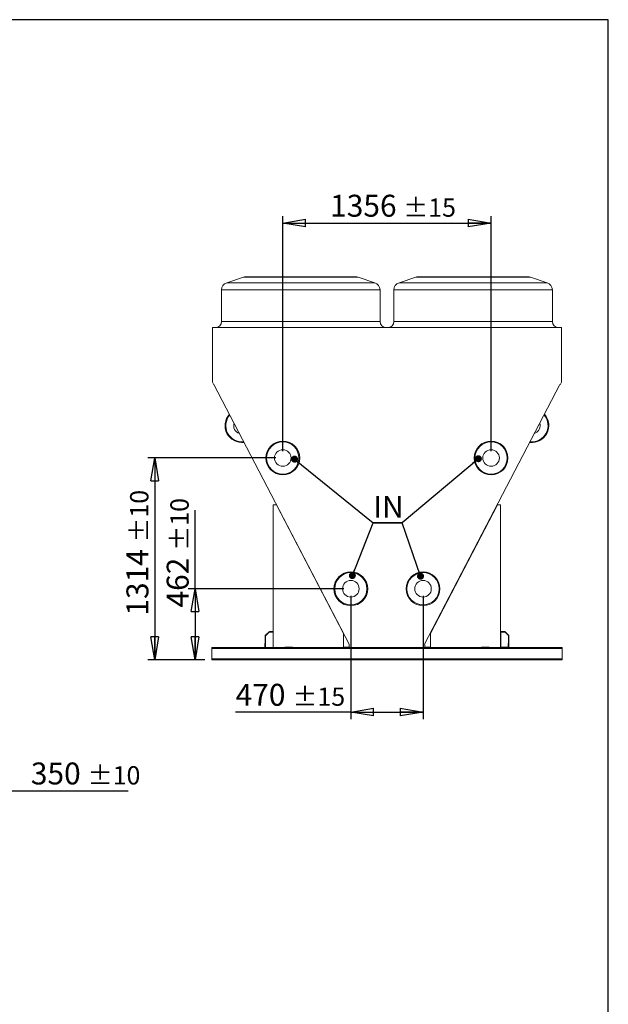
# Model space of a CAD drawing. Units: millimetres. Extents: x 237 to 18611, y 261 to 13090.
# Drawn here: x 14780 to 18611, y 6676 to 13090 of the extents above; entities that cross this region are included whole.
import ezdxf

# ---------------------------------------------------------------- set-up
doc = ezdxf.new("R2010")
doc.units = ezdxf.units.MM
doc.header["$LTSCALE"] = 45
doc.linetypes.add('SLD-Solid', pattern=[0])
doc.layers.add('GEOMETRY', color=7, linetype='SLD-Solid')
doc.layers.add('TITLE', color=7, linetype='SLD-Solid')
doc.styles.add('SLDTEXTSTYLE0', font='TXT', dxfattribs={"width": 0.605})
doc.dimstyles.new('SLDDIMSTYLE11', dxfattribs={"dimtxt": 0.18, "dimasz": 45.72, "dimexe": 0, "dimexo": 0.0625, "dimgap": 0, "dimtad": 0, "dimtih": 1, "dimtoh": 1, "dimdec": 0, "dimrnd": 1e-09, "dimzin": 0, "dimdsep": 46, "dimtxsty": 'Standard', "dimblk1": 'DOT', "dimblk2": 'DOT', "dimsah": 1, "dimcen": 0.09, "dimadec": 0, "dimazin": 0, "dimtfac": 45.72, "dimtdec": 0, "dimtofl": 0, "dimtmove": 0, "dimatfit": 3, "dimldrblk": 'DOT', "dimfxl": 1, "dimfrac": 2, "dimtolj": 1, "dimtzin": 0, "dimarcsym": 0})
doc.dimstyles.new('SLDDIMSTYLE3', dxfattribs={"dimtxt": 138.689209, "dimasz": 148.59, "dimexe": 0, "dimexo": 0.0625, "dimgap": 34.672302, "dimtad": 1, "dimdec": 0, "dimrnd": 1e-09, "dimzin": 12, "dimdsep": 46, "dimtxsty": 'SLDTEXTSTYLE0', "dimblk1": 'CLOSED', "dimblk2": 'CLOSED', "dimsah": 1, "dimcen": 0.09, "dimadec": 0, "dimazin": 3, "dimtol": 1, "dimtp": 10, "dimtm": 10, "dimtfac": 1, "dimtdec": 0, "dimtofl": 0, "dimtmove": 0, "dimatfit": 3, "dimldrblk": 'CLOSED', "dimfxl": 1, "dimfrac": 2, "dimtolj": 1, "dimarcsym": 0})
doc.dimstyles.new('SLDDIMSTYLE6', dxfattribs={"dimtxt": 138.689209, "dimasz": 148.59, "dimexe": 0, "dimexo": 0.0625, "dimgap": 34.672302, "dimtad": 1, "dimdec": 0, "dimrnd": 1e-09, "dimzin": 12, "dimdsep": 46, "dimtxsty": 'SLDTEXTSTYLE0', "dimblk1": 'CLOSED', "dimblk2": 'CLOSED', "dimsah": 1, "dimcen": 0.09, "dimadec": 0, "dimazin": 3, "dimtol": 1, "dimtp": 15, "dimtm": 15, "dimtfac": 1, "dimtdec": 0, "dimtofl": 0, "dimtmove": 0, "dimatfit": 3, "dimldrblk": 'CLOSED', "dimfxl": 1, "dimfrac": 2, "dimtolj": 1, "dimarcsym": 0})

# ---------------------------------------------------------------- blocks, each defined once
blk = doc.blocks.new('_CLOSED')
at = {"color": 0, "linetype": 'ByBlock', "lineweight": -2}
for p, q in [((-1, 0.166667), (0, 0)), ((-1, 0.166667), (-1, -0.166667)), ((0, 0), (-1, -0.166667)), ((0, 0), (-1, 0))]:
    blk.add_line(p, q, dxfattribs=at)
blk = doc.blocks.new('_D_5')
at = {"layer": 'GEOMETRY', "transparency": 16777216}
for p, q in [((14684.4, 9443.8), (14684.4, 8021.8)), ((14334.4, 8785.8), (14334.4, 8021.8)), ((14684.4, 8066.8), (14334.4, 8066.8)), ((14684.4, 8066.8), (15486, 8066.8))]:
    blk.add_line(p, q, dxfattribs=at)
at = {"layer": 'GEOMETRY', "transparency": 16777216, "xscale": 148.59, "yscale": 148.59, "rotation": 180.0000000000004}
blk.add_blockref('_CLOSED', (14334.4, 8066.8, 54.8), dxfattribs=at)
at = {"layer": 'GEOMETRY', "transparency": 16777216, "xscale": 148.59, "yscale": 148.59}
blk.add_blockref('_CLOSED', (14684.4, 8066.8, 54.8), dxfattribs=at)
at = {"layer": 'GEOMETRY', "transparency": 16777216, "attachment_point": 1, "style": 'SLDTEXTSTYLE0'}
for s, insert, char_height in [('350', (14852.1, 8251), 142.88), ('±10', (15222.5, 8227.1), 119.06)]:
    blk.add_mtext(s, dxfattribs=dict(at, insert=insert, char_height=char_height))
blk = doc.blocks.new('_D_25')
at = {"layer": 'GEOMETRY', "transparency": 16777216}
for p, q in [((16447.3, 10234.8), (15613.5, 10234.8)), ((15658.5, 10234.8), (15658.5, 8920.8)), ((15985.3, 8920.8), (15613.5, 8920.8))]:
    blk.add_line(p, q, dxfattribs=at)
at = {"layer": 'GEOMETRY', "transparency": 16777216, "xscale": 148.59, "yscale": 148.59}
for p, rotation in [((15658.5, 10234.8, 1335), 90.0000000000004), ((15658.5, 8920.8, 1335), 270.0000000000004)]:
    blk.add_blockref('_CLOSED', p, dxfattribs=dict(at, rotation=rotation))
at = {"layer": 'GEOMETRY', "transparency": 16777216, "attachment_point": 1, "rotation": 90, "style": 'SLDTEXTSTYLE0'}
for s, insert, char_height in [('±10', (15498.3, 9684.2), 119.06), ('1314', (15474.4, 9207.9), 142.88)]:
    blk.add_mtext(s, dxfattribs=dict(at, insert=insert, char_height=char_height))
blk = doc.blocks.new('_D_26')
at = {"layer": 'GEOMETRY', "transparency": 16777216}
for p, q in [((15920.8, 9382.8), (15920.8, 9894.7)), ((16890.3, 9382.8), (15875.8, 9382.8)), ((15920.8, 9382.8), (15920.8, 8920.8)), ((15985.3, 8920.8), (15875.8, 8920.8))]:
    blk.add_line(p, q, dxfattribs=at)
at = {"layer": 'GEOMETRY', "transparency": 16777216, "xscale": 148.59, "yscale": 148.59}
for p, rotation in [((15920.8, 9382.8, 1335), 90.0000000000004), ((15920.8, 8920.8, 1335), 270.0000000000004)]:
    blk.add_blockref('_CLOSED', p, dxfattribs=dict(at, rotation=rotation))
at = {"layer": 'GEOMETRY', "transparency": 16777216, "attachment_point": 1, "rotation": 90, "style": 'SLDTEXTSTYLE0'}
for s, insert, char_height in [('±10', (15760.5, 9631.3), 119.06), ('462', (15736.6, 9260.8), 142.88)]:
    blk.add_mtext(s, dxfattribs=dict(at, insert=insert, char_height=char_height))
blk = doc.blocks.new('_D_27')
at = {"layer": 'GEOMETRY', "transparency": 16777216}
for p, q in [((16935.3, 9337.8), (16935.3, 8534.4)), ((17405.3, 9337.8), (17405.3, 8534.4)), ((16935.3, 8579.4), (16185.2, 8579.4)), ((16935.3, 8579.4), (17405.3, 8579.4))]:
    blk.add_line(p, q, dxfattribs=at)
at = {"layer": 'GEOMETRY', "transparency": 16777216, "xscale": 148.59, "yscale": 148.59, "rotation": 180.0000000000004}
blk.add_blockref('_CLOSED', (16935.3, 8579.4, 1335), dxfattribs=at)
at = {"layer": 'GEOMETRY', "transparency": 16777216, "xscale": 148.59, "yscale": 148.59}
blk.add_blockref('_CLOSED', (17405.3, 8579.4, 1335), dxfattribs=at)
at = {"layer": 'GEOMETRY', "transparency": 16777216, "attachment_point": 1, "style": 'SLDTEXTSTYLE0'}
for s, insert, char_height in [('470', (16185.2, 8763.5), 142.88), ('±15', (16555.6, 8739.6), 119.06)]:
    blk.add_mtext(s, dxfattribs=dict(at, insert=insert, char_height=char_height))
blk = doc.blocks.new('_D_28')
at = {"layer": 'GEOMETRY', "transparency": 16777216}
for p, q in [((16492.3, 10279.8), (16492.3, 11810.4)), ((17848.3, 10279.8), (17848.3, 11810.4)), ((16492.3, 11765.4), (17848.3, 11765.4))]:
    blk.add_line(p, q, dxfattribs=at)
at = {"layer": 'GEOMETRY', "transparency": 16777216, "xscale": 148.59, "yscale": 148.59, "rotation": 180.0000000000004}
blk.add_blockref('_CLOSED', (16492.3, 11765.4, 1335), dxfattribs=at)
at = {"layer": 'GEOMETRY', "transparency": 16777216, "xscale": 148.59, "yscale": 148.59}
blk.add_blockref('_CLOSED', (17848.3, 11765.4, 1335), dxfattribs=at)
at = {"layer": 'GEOMETRY', "transparency": 16777216, "attachment_point": 1, "style": 'SLDTEXTSTYLE0'}
for s, insert, char_height in [('1356', (16800.5, 11949.6), 142.88), ('±15', (17276.7, 11925.6), 119.06)]:
    blk.add_mtext(s, dxfattribs=dict(at, insert=insert, char_height=char_height))
blk = doc.blocks.new('SW_NOTE_5')
at = {"layer": 'GEOMETRY', "color": 0}
for p, q in [((0, 0), (190, 0)), ((190, 0), (0, 0)), ((0, 0), (190, 0)), ((190, 0), (0, 0)), ((0, 0), (190, 0)), ((190, 0), (0, 0))]:
    blk.add_line(p, q, dxfattribs=at)
at = {"layer": 'GEOMETRY', "color": 0, "insert": (1, 176.2), "char_height": 142.88, "attachment_point": 1, "style": 'SLDTEXTSTYLE0'}
blk.add_mtext('IN', dxfattribs=at)
blk = doc.blocks.new('_DOT')
at = {"color": 0, "linetype": 'ByBlock', "lineweight": -2}
blk.add_line((-0.5, 0), (-1, 0), dxfattribs=at)
at = {"color": 0, "linetype": 'ByBlock', "const_width": 0.5}
blk.add_lwpolyline([(-0.25, 0, 1), (0.25, 0, 1)], format="xyb", close=True, dxfattribs=at)

msp = doc.modelspace()

# ---------------------------------------------------------------- linework, layer by layer
at = {"color": 7, "linetype": 'SLD-Solid', "lineweight": 15}
for p, q in [((16235.6, 11412.8), (16127.5, 11376.8)), ((16251.4, 11415.4), (16609.3, 11415.4)), ((16609.3, 11415.4), (16967.2, 11415.4)), ((17091.1, 11376.8), (16983, 11412.8)), ((17357.6, 11412.8), (17249.5, 11376.8)), ((17373.4, 11415.4), (17731.3, 11415.4)), ((17731.3, 11415.4), (18089.2, 11415.4)), ((18213.1, 11376.8), (18105, 11412.8)), ((16093.3, 11329.4), (16093.3, 11124.4)), ((17125.3, 11124.4), (17125.3, 11329.4)), ((17215.3, 11329.4), (17215.3, 11124.4)), ((18247.3, 11124.4), (18247.3, 11329.4)), ((18306.5, 11084.4), (16034.1, 11084.4)), ((16034.1, 11084.4), (16034.1, 10728.3)), ((18306.5, 10728.3), (18306.5, 11084.4)), ((16034.1, 10728.3), (16042.6, 10711.8)), ((16042.6, 10711.8), (16044.1, 10712.6)), ((16044.1, 10712.6), (16924.9, 9021)), ((17415.7, 9021), (18296.6, 10712.6)), ((18296.6, 10712.6), (18297.9, 10711.8)), ((18297.9, 10711.8), (18306.5, 10728.3)), ((16450.3, 9930.3), (16430.3, 9930.3)), ((16430.3, 9930.3), (16430.3, 9000.8)), ((16887.5, 9090.8), (16450.3, 9930.3)), ((17890.3, 9930.3), (17453.2, 9090.8)), ((17910.3, 9930.3), (17890.3, 9930.3)), ((17910.3, 9000.8), (17910.3, 9930.3)), ((16587.4, 9667.1), (16588.1, 9667.9)), ((17752.6, 9667.9), (17753.3, 9667.1)), ((16618, 9610.5), (16617.6, 9609.1)), ((17723.1, 9609.1), (17722.7, 9610.5)), ((16652.2, 9542.6), (16653.6, 9542.1)), ((17687.1, 9542.1), (17688.4, 9542.6)), ((16683.5, 9484.7), (16682.4, 9484.6)), ((17658.2, 9484.6), (17657.2, 9484.7)), ((16403.3, 9102.8), (16378.3, 9077.8)), ((16378.3, 9077.8), (16378.3, 9002.8)), ((16404.2, 9100.8), (16380.3, 9077)), ((16380.3, 9077), (16380.3, 9002.8)), ((16428.3, 9102.8), (16403.3, 9102.8)), ((16428.3, 9100.8), (16404.2, 9100.8)), ((16405.3, 9102.8), (16405.3, 9104.8)), ((16405.3, 9104.8), (16430.3, 9104.8)), ((16405.3, 9102.8), (16430.3, 9102.8)), ((16428.3, 9102.8), (16428.3, 9100.8)), ((16887.5, 9000.8), (16887.5, 9090.8)), ((17453.2, 9090.8), (17453.2, 9000.8)), ((17935.3, 9102.8), (17910.3, 9102.8)), ((17912.3, 9102.8), (17912.3, 9104.8)), ((17912.3, 9104.8), (17938.2, 9104.8)), ((17912.3, 9102.8), (17937.3, 9102.8)), ((17935.3, 9100.8), (17912.3, 9100.8)), ((17912.3, 9100.8), (17912.3, 9002.8)), ((17935.3, 9102.8), (17935.3, 9100.8)), ((17937.3, 9102.8), (17962.3, 9077.8)), ((17938.2, 9104.8), (17964.3, 9078.6)), ((17962.3, 9077.8), (17962.3, 9002.8)), ((17964.3, 9078.6), (17964.3, 9002.8)), ((18310.3, 9000.8), (16030.3, 9000.8)), ((16030.3, 9000.8), (16030.3, 8994.8)), ((18310.3, 8994.8), (16030.3, 8994.8)), ((16030.3, 8994.8), (16030.3, 8926.8)), ((16376.3, 9025.8), (16378.3, 9025.8)), ((16376.3, 9000.8), (16376.3, 9025.8)), ((16378.3, 9000.8), (16378.3, 9025.8)), ((16380.3, 9002.8), (16378.3, 9002.8)), ((16505.3, 9002.8), (16505.3, 9000.8)), ((16555.3, 9002.8), (16505.3, 9002.8)), ((16555.3, 9000.8), (16555.3, 9002.8)), ((16923.4, 9002.3), (16890.4, 9002.3)), ((16890.4, 9002.3), (16890.4, 9000.8)), ((16924.9, 9021), (16923.4, 9018.2)), ((16923.4, 9018.2), (16923.4, 9002.3)), ((17417.2, 9018.2), (17415.7, 9021)), ((17417.2, 9002.3), (17417.2, 9018.2)), ((17450.2, 9002.3), (17417.2, 9002.3)), ((17450.2, 9000.8), (17450.2, 9002.3)), ((17785.3, 9000.8), (17785.3, 9002.8)), ((17785.3, 9002.8), (17835.3, 9002.8)), ((17835.3, 9002.8), (17835.3, 9000.8)), ((17912.3, 9002.8), (17960.3, 9002.8)), ((17960.3, 9025.8), (17962.3, 9025.8)), ((17960.3, 9002.8), (17960.3, 9025.8)), ((17962.3, 9000.8), (17962.3, 9025.8)), ((17964.3, 9002.8), (17962.3, 9002.8)), ((18310.3, 9000.8), (18310.3, 8994.8)), ((18310.3, 8994.8), (18310.3, 8926.8)), ((18310.3, 8926.8), (16030.3, 8926.8)), ((16030.3, 8926.8), (16030.3, 8920.8)), ((18310.3, 8920.8), (16030.3, 8920.8)), ((18310.3, 8926.8), (18310.3, 8920.8))]:
    msp.add_line(p, q, dxfattribs=at)
at = {"color": 8, "linetype": 'SLD-Solid', "lineweight": 15}
for p, q in [((16127.5, 11376.8), (17091.1, 11376.8)), ((16609.3, 11412.8), (16235.6, 11412.8)), ((16983, 11412.8), (16609.3, 11412.8)), ((17249.5, 11376.8), (18213.1, 11376.8)), ((17731.3, 11412.8), (17357.6, 11412.8)), ((18105, 11412.8), (17731.3, 11412.8)), ((16609.3, 11329.4), (16093.3, 11329.4)), ((17125.3, 11329.4), (16609.3, 11329.4)), ((17731.3, 11329.4), (17215.3, 11329.4)), ((18247.3, 11329.4), (17731.3, 11329.4)), ((16093.3, 11124.4), (16609.3, 11124.4)), ((16609.3, 11124.4), (17125.3, 11124.4)), ((17215.3, 11124.4), (17731.3, 11124.4)), ((17731.3, 11124.4), (18247.3, 11124.4)), ((16590.5, 9663.2), (16589.8, 9662.4)), ((17750.8, 9662.4), (17750.1, 9663.2)), ((16679.9, 9489.3), (16681, 9489.4)), ((17659.6, 9489.4), (17660.7, 9489.3))]:
    msp.add_line(p, q, dxfattribs=at)
at = {"color": 7, "linetype": 'SLD-Solid', "lineweight": 15}
for centre, radius in [((16492.3, 10234.8), 110), ((16492.3, 10234.8), 105), ((17848.3, 10234.8), 110), ((17848.3, 10234.8), 105), ((16492.3, 10234.8), 54), ((17848.3, 10234.8), 54), ((16935.3, 9382.8), 110), ((16935.3, 9382.8), 105), ((16935.3, 9382.8), 54), ((17405.3, 9382.8), 110), ((17405.3, 9382.8), 105), ((17405.3, 9382.8), 54)]:
    msp.add_circle(centre, radius, dxfattribs=at)
for centre, radius, start, end in [((16143.3, 11329.4), 50, 108.43495, 180), ((16251.4, 11365.4), 50, 90, 108.43495), ((16967.2, 11365.4), 50, 71.56505, 90), ((17075.3, 11329.4), 50, 0, 71.56505), ((17265.3, 11329.4), 50, 108.43495, 180), ((17373.4, 11365.4), 50, 90, 108.43495), ((18089.2, 11365.4), 50, 71.56505, 90), ((18197.3, 11329.4), 50, 0, 71.56505), ((16053.3, 11124.4), 40, 270, 0), ((17165.3, 11124.4), 40, 180, 270), ((17175.3, 11124.4), 40, 270, 0), ((18287.3, 11124.4), 40, 180, 270), ((16226.3, 10445.8), 110, 137.94338, 277.06988), ((16226.3, 10445.8), 54, 162.84567, 252.16758), ((18114.3, 10445.8), 110, 262.92824, 42.05759), ((18114.3, 10445.8), 54, 0, 17.15774), ((18114.3, 10445.8), 54, 287.82809, 0)]:
    msp.add_arc(centre, radius, start, end, dxfattribs=at)
at = {"color": 8, "linetype": 'SLD-Solid', "lineweight": 15}
for centre, start, end in [((16226.3, 10445.8), 138.96348, 276.04977), ((18114.3, 10445.8), 263.94826, 41.03757)]:
    msp.add_arc(centre, 105, start, end, dxfattribs=at)
at = {"layer": 'TITLE', "color": 7, "linetype": 'SLD-Solid'}
for p, q in [((18611.4, 13090.2), (237.3, 13090.2)), ((18611.4, 261.4), (18611.4, 13090.2))]:
    msp.add_line(p, q, dxfattribs=at)

# ---------------------------------------------------------------- block references
at = {"layer": 'GEOMETRY'}
msp.add_blockref('SW_NOTE_5', (17080.1, 9811.9), dxfattribs=at)

# ---------------------------------------------------------------- dimensions: what is measured, and where the dimension line sits
for base, p1, p2, dimstyle, picture, middle in [((17848.3, 11765.4), (16492.3, 10234.8), (17848.3, 10234.8), 'SLDDIMSTYLE6', '_D_28', (17170.3, 11765.4)), ((14334.4, 8066.8), (14684.4, 9488.8), (14334.4, 8830.8), 'SLDDIMSTYLE3', '_D_5', (15169, 8066.8)), ((17405.3, 8579.4), (16935.3, 9382.8), (17405.3, 9382.8), 'SLDDIMSTYLE6', '_D_27', (16502.1, 8579.4))]:
    dim = msp.add_linear_dim(base=base, p1=p1, p2=p2, dimstyle=dimstyle, dxfattribs=at)
    dim.commit()
    dim.dimension.update_dxf_attribs({"geometry": picture, "text_midpoint": middle, "dimtype": 160})
for base, p1, picture, middle in [((15658.5, 8920.8), (16492.3, 10234.8), '_D_25', (15658.5, 9577.8)), ((15920.8, 8920.8), (16935.3, 9382.8), '_D_26', (15920.8, 9577.8))]:
    dim = msp.add_linear_dim(base=base, p1=p1, p2=(16030.3, 8920.8), angle=90, dimstyle='SLDDIMSTYLE3', dxfattribs=at)
    dim.commit()
    dim.dimension.update_dxf_attribs({"geometry": picture, "text_midpoint": middle, "dimtype": 160})

# ---------------------------------------------------------------- leaders
for points in [[(16568.8, 10227.4), (17080.1, 9811.9)], [(17765.5, 10230.2), (17270.1, 9811.9)], [(16945.1, 9468.5), (17080.1, 9811.9)], [(17389.1, 9464.6), (17270.1, 9811.9)]]:
    msp.add_leader(points, dimstyle='SLDDIMSTYLE11', dxfattribs=at)

doc.saveas('drawing.dxf')
